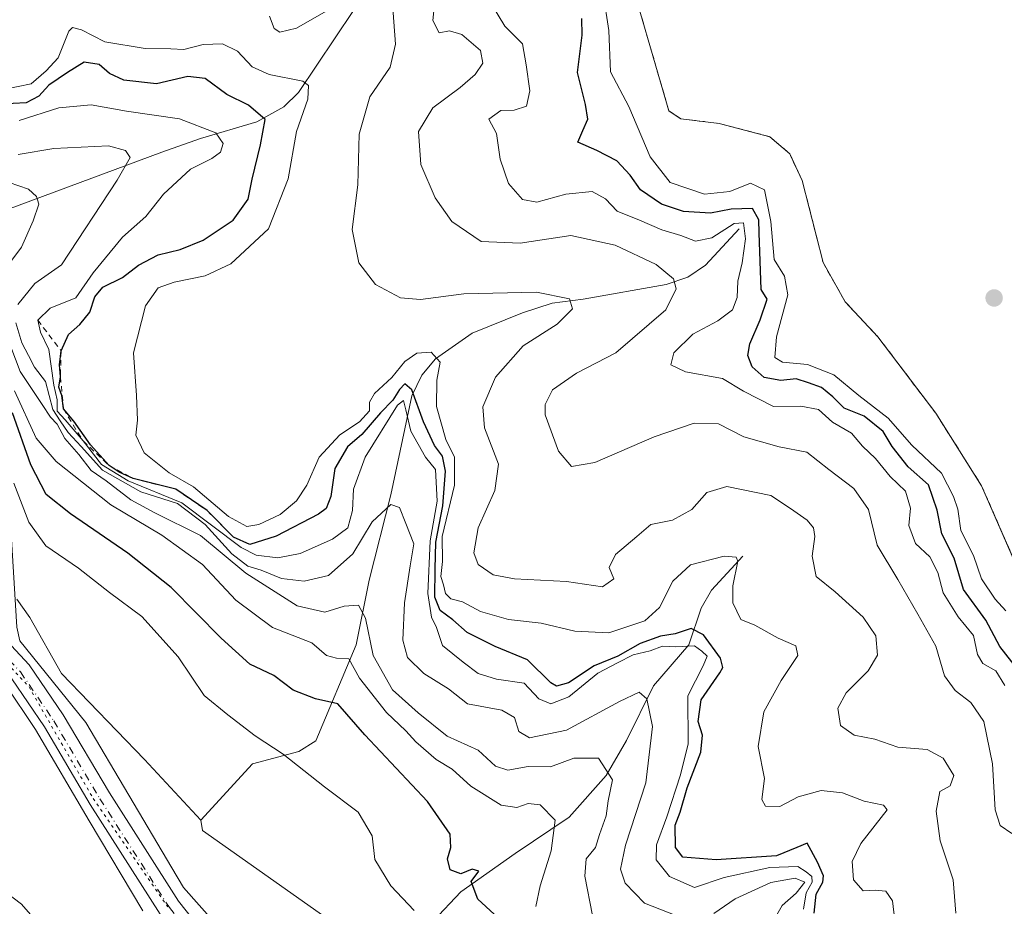
# Model space of a CAD drawing. Units: metres. Extents: x 615260 to 618757, y 4669233 to 4671603.
# Drawn here: x 616212 to 616388, y 4670093 to 4670251 of the extents above; entities that cross this region are included whole.
import ezdxf

# ---------------------------------------------------------------- set-up
doc = ezdxf.new("R2010")
doc.units = ezdxf.units.M
doc.header["$MEASUREMENT"] = 0
for name, pattern in [('DGN Style 2', [1.6480167562047852, 0.988810053722871, -0.6592067024819142]), ('DGN Style 4', [2.6384748266838614, 1.318413404963828, -0.6592067024819142, 0.001648016756204785, -0.6592067024819142]), ('DGN Style 5', [1.1536117293433497, 0.4944050268614355, -0.6592067024819142])]:
    doc.linetypes.add(name, pattern=pattern)
for name, color, linetype, lineweight in [('Alambrada', 7, 'DGN Style 2', 0), ('Comarca CxS', 21, 'Continuous', 0), ('Comunidad Autónoma CxS', 142, 'Continuous', 0), ('Corriente natural lineal', 142, 'Continuous', 13), ('Cultivos leñosos CxS', 92, 'Continuous', 0), ('Curva de nivel maestra', 30, 'Continuous', 30), ('Curva de nivel normal', 30, 'Continuous', 0), ('Elemento construido', 1, 'Continuous', 0), ('Escarpado lineal', 30, 'DGN Style 2', 0), ('Instalación de energía eléctrica Cxs', 135, 'Continuous', 0), ('Municipio CxS', 4, 'Continuous', 0), ('Núcleo urbano CxS', 7, 'Continuous', 0), ('Pista pavimentada Cxs', 135, 'Continuous', 0), ('Pista pavimentada eje', 135, 'DGN Style 4', 0), ('Provincia CxS', 1, 'Continuous', 0), ('Punto de cota en terreno', 7, 'Continuous', 0), ('Suelo desnudo CxS', 253, 'Continuous', 0), ('Vía pecuaria eje', 92, 'DGN Style 5', 0)]:
    doc.layers.add(name, color=color, linetype=linetype, lineweight=lineweight)

# ---------------------------------------------------------------- blocks, each defined once
blk = doc.blocks.new('*U8')
at = {"layer": 'Suelo desnudo CxS', "color": 253, "linetype": 'Continuous', "lineweight": 0}
for points in [[(616320.0313999997, 4670262.1801, 334.6342000000004), (616328.1012000004, 4670234.530999999, 333.649900000004), (616330.1266999999, 4670233.138499999, 333.8119000000006), (616330.2178999997, 4670233.0758, 333.8239999999932), (616337.0970999999, 4670232.282099999, 333.8944000000047), (616346.0928999997, 4670229.900800001, 333.598800000007), (616349.6648000004, 4670226.858100001, 333.4369000000006), (616349.8148999996, 4670226.540100001, 333.415399999998), (616350.2320999998, 4670225.6568, 333.3622999999934), (616351.9138000002, 4670222.095600001, 333.2311999999947), (616355.6179999998, 4670207.4112, 332.8157000000065), (616359.5867, 4670200.399700001, 332.561600000001), (616365.4075999996, 4670194.182, 332.1720999999961), (616375.7263000002, 4670180.5559, 331.4906999999948), (616383.9283999996, 4670167.5913, 330.8727000000072), (616392.1733999997, 4670148.683700001, 330.6123999999982)], [(616261.5054000001, 4670073.2291, 266.9189999999944), (616241.4759000001, 4670095.8509, 267.2572999999975), (616239.3728999998, 4670099.403100001, 267.3300000000018), (616224.0352999996, 4670125.308900001, 267.6965999999957), (616212.2059000004, 4670139.9069, 267.9000999999989)]]:
    blk.add_polyline3d(points, dxfattribs=at)
blk = doc.blocks.new('5PATER')
at = {"layer": 'Cultivos leñosos CxS', "linetype": 'Continuous', "lineweight": 0}
h = blk.add_hatch(color=51, dxfattribs=at)
edge = h.paths.add_edge_path()
edge.add_ellipse((0, 0), major_axis=(-0.1095731443231308, -0.1110710700762829), ratio=0.9994222409660322, start_angle=0, end_angle=360)

msp = doc.modelspace()

# ---------------------------------------------------------------- linework, layer by layer
at = {"layer": 'Alambrada', "color": 7, "linetype": 'DGN Style 2', "lineweight": 0}
msp.add_polyline3d([(616320.0314999997, 4670262.1801, 334.8393999999971), (616328.1013000002, 4670234.531099999, 334.527700000006), (616330.2178999997, 4670233.0759, 334.3264000000054), (616337.0970999999, 4670232.282099999, 333.8717999999935), (616346.0928999997, 4670229.900900001, 333.6282000000065), (616349.6649000002, 4670226.858100001, 333.4055999999982), (616351.9139, 4670222.095699999, 333.195000000007), (616355.6180999996, 4670207.4113, 333.1233000000066), (616359.5867, 4670200.399700001, 333.1664000000019), (616365.4077000003, 4670194.1821, 332.1514000000025), (616375.7263000002, 4670180.5559, 331.4214999999967), (616383.9285000004, 4670167.5913, 330.9955999999947), (616398.3879000006, 4670134.432499999, 329.4854999999953)], dxfattribs=at)
at = {"layer": 'Comarca CxS', "color": 21, "linetype": 'Continuous', "lineweight": 0}
msp.add_3dface([(618739.3300008789, 4669289.849983311), (615297.4900008531, 4669232.719983312), (615259.6400008549, 4671545.829983286), (618700.3600008807, 4671602.979983291)], dxfattribs=at)
at = {"layer": 'Comunidad Autónoma CxS', "color": 142, "linetype": 'Continuous', "lineweight": 0}
msp.add_3dface([(618739.3300008789, 4669289.849983311), (615297.4900008531, 4669232.719983312), (615259.6400008549, 4671545.829983286), (618700.3600008807, 4671602.979983291)], dxfattribs=at)
at = {"layer": 'Corriente natural lineal', "color": 142, "linetype": 'Continuous', "lineweight": 13, "extrusion": (-0.01955007330459596, -0.03459785120487038, 0.9992100796758362), "elevation": -173355.7248856713, "flags": 128}
msp.add_lwpolyline([(-1760979.944061882, 4365611.336368744), (-1760978.746636271, 4365609.886924136), (-1760938.662598846, 4365605.863205511)], dxfattribs=at)
at = {"layer": 'Corriente natural lineal', "color": 142, "linetype": 'Continuous', "lineweight": 13}
for points in [[(616307.2801000001, 4670341.850099999, 336.1690999999992), (616292.2401000002, 4670323.0701, 326.6640000000043), (616287.0000999998, 4670313.110099999, 324.1803000000073), (616284.7301000003, 4670303.640100001, 321.7428999999975), (616284.4200999998, 4670284.370100001, 315.6352000000043), (616283.2001, 4670277.300100001, 313.6456999999937), (616277.7001, 4670262.6801, 311.3062000000064), (616271.8101000005, 4670252.440099999, 309.6456000000035), (616261.9801000003, 4670237.800100001, 305.1022999999986), (616259.3501000004, 4670235.210100001, 303.7036999999983), (616254.5601000005, 4670232.5801, 300.3678000000073), (616244.5100999996, 4670229.5601, 295.2624000000069), (616237.5900999998, 4670227.130100001, 292.382500000007), (616203.7500999998, 4670214.5701, 282.1983000000037)], [(616340.6201, 4670213.4301, 323.665399999998), (616334.6601, 4670206.960100001, 318.7835999999952), (616331.4600999998, 4670204.800100001, 317.312699999995), (616327.6001000004, 4670203.530099999, 315.4888000000064), (616312.8201000001, 4670200.880100001, 311.7523999999976), (616307.2801000001, 4670200.200099999, 310.9104999999981), (616301.9901000002, 4670198.4801, 309.575800000006), (616293.0100999996, 4670194.8101, 307.7798000000039), (616286.4501, 4670190.2601, 306.4095999999991), (616284.0000999998, 4670187.3101, 305.5915999999997), (616282.2200999996, 4670183.630100001, 302.7290000000066), (616278.4600999998, 4670165.970100001, 292.228099999993), (616274.5900999998, 4670150.7401, 289.524900000004), (616272.2801000001, 4670139.190099999, 283.8782000000065), (616265.1001000004, 4670122.050100001, 272.6732999999949), (616262.0500999996, 4670120.140100001, 271.6178000000073), (616253.7401000002, 4670117.920100001, 269.5160999999935), (616244.5301000001, 4670107.870100001, 267.8095999999932)], [(616341.3101000005, 4670155.0001, 306.3588000000018), (616335.7001, 4670148.950099999, 304.4560999999958), (616333.8501000004, 4670145.7401, 303.5500999999931), (616331.6501000002, 4670139.170100001, 299.9268000000012), (616325.3800999997, 4670131.880100001, 292.6603999999934), (616320.5301000001, 4670122.100099999, 288.3371999999945), (616316.9001000002, 4670115.870100001, 285.4257000000071), (616310.2701000003, 4670108.450099999, 281.6943000000028), (616300.6700999998, 4670101.950099999, 277.9042000000045), (616290.9801000003, 4670095.120100001, 274.7350000000006), (616286.0100999996, 4670089.8301, 271.394100000005), (616277.7801000001, 4670082.800100001, 267.5920999999944)], [(616211.7001, 4670147.3201, 269.0337), (616213.9901000002, 4670144.050100001, 268.4413000000059), (616219.6562000001, 4670134.053300001, 267.8456000000006), (616234.4729000004, 4670118.707400001, 267.9046999999992), (616244.5301000001, 4670107.870100001, 267.8095999999932)]]:
    msp.add_polyline3d(points, dxfattribs=at)
at = {"layer": 'Curva de nivel maestra', "color": 30, "linetype": 'Continuous', "lineweight": 30, "flags": 128}
for points, elevation in [([(616390.3700000001, 4670134.7601), (616387.1699999999, 4670138.9001), (616384.6900000004, 4670143.600099999), (616380.7100000001, 4670149.0801), (616379.04, 4670154.670100001), (616376.7999999998, 4670159.0001), (616376.0199999996, 4670163.200099999), (616374.4500000002, 4670167.770099999), (616370.8399999999, 4670170.9901), (616367.9299999997, 4670174.620100001), (616366.3799999999, 4670177.280099999), (616362.9600000001, 4670179.9901), (616359.3799999999, 4670181.460100001), (616357.3899999997, 4670183.460100001), (616355.3200000003, 4670185.1501), (616353.04, 4670185.9301), (616350.8499999996, 4670186.690099999), (616348.0700000003, 4670186.380100001), (616345.1200000001, 4670186.9101), (616342.9900000002, 4670188.800100001), (616342.1799999997, 4670190.860099999), (616342.5599999996, 4670192.9101), (616344.4199999999, 4670197.2301), (616345.6299999999, 4670200.9001), (616344.5999999996, 4670202.640100001), (616344.2199999997, 4670212.7401), (616344.1399999997, 4670215.0601), (616343.0099999999, 4670217.0601), (616339.2300000006, 4670216.9801), (616335.5099999999, 4670216.220100001), (616330.7300000006, 4670216.530099999), (616326.7800000003, 4670217.850099999), (616323.0300000003, 4670220.4101), (616321.2100000001, 4670223.040100001), (616318.7999999998, 4670225.600099999), (616315.2599999999, 4670227.420100001), (616311.8600000005, 4670228.9101), (616312.7199999997, 4670230.9801), (616313.6299999999, 4670233.0101), (616313.2000000002, 4670235.670100001), (616311.7599999999, 4670241.360099999), (616312.6200000001, 4670248.0101), (616312.54, 4670251.0001)], 325), ([(616354.0499999998, 4670091.2601), (616354.3799999999, 4670094.6801), (616355.5599999996, 4670096.8301), (616355.7000000002, 4670097.960100001), (616354.6299999999, 4670100.4101), (616352.8099999996, 4670103.7601), (616350.9600000001, 4670103.020099999), (616347.3099999996, 4670101.540100001), (616336.5300000003, 4670100.800100001), (616330.5899999999, 4670101.280099999), (616329.29, 4670103.0101), (616329.2300000006, 4670107.0001), (616330.0899999999, 4670109.340100001), (616331.3700000001, 4670113.6801), (616333.7800000003, 4670120.0101), (616334.0899999999, 4670123.040100001), (616333.3300000001, 4670125.4801), (616333.8799999999, 4670129.380100001), (616337.1799999997, 4670134.1801), (616337.7300000006, 4670135.130100001), (616337.29, 4670136.8301), (616334.2800000003, 4670141.0001), (616332.0999999996, 4670142.120100001), (616329.2100000001, 4670141.130100001), (616326.6299999999, 4670140.7401), (616322.9600000001, 4670139.440099999), (616318.9600000001, 4670137.1601), (616314.75, 4670135.440099999), (616310.1799999997, 4670132.4001), (616308.0300000003, 4670131.8101), (616307.0099999999, 4670132.390100001), (616302.8600000005, 4670136.5101), (616297.0800000001, 4670138.860099999), (616292.0700000003, 4670141.380100001), (616289.5599999996, 4670143.6501), (616287.2699999996, 4670145.3101), (616286.29, 4670147.720100001), (616286.4000000004, 4670152.670100001), (616286.5, 4670157.5101), (616287.7400000002, 4670164.030099999), (616288.2100000001, 4670170.170100001), (616287.6600000003, 4670172.890100001), (616286.2300000006, 4670174.800100001), (616284.3099999996, 4670179.020099999), (616282.2000000002, 4670184.720100001), (616280.9600000001, 4670185.790100001), (616279.9900000002, 4670184.780099999), (616278.7999999998, 4670182.870100001), (616276.6299999999, 4670180.610099999), (616273.2800000003, 4670176.7401), (616270.7400000002, 4670174.5101), (616268.4900000002, 4670170.670100001), (616267.75, 4670165.670100001), (616266.9000000004, 4670163.540100001), (616265.5599999996, 4670162.4901), (616258, 4670158.600099999), (616253.2999999998, 4670157.110099999), (616250.3899999997, 4670158.420100001), (616245.6600000003, 4670163.1801), (616240.0599999996, 4670166.970100001), (616232.4900000002, 4670168.870100001), (616229.9699999997, 4670169.9901), (616228.1799999997, 4670171.210100001), (616224.8499999996, 4670174.880100001), (616221.8700000001, 4670179.130100001), (616220.0199999996, 4670181.300100001), (616219.7599999999, 4670183.700099999), (616219.2199999997, 4670185.1801), (616219.4900000002, 4670187.030099999), (616219.29, 4670189.200099999), (616219.5999999996, 4670191.6601), (616220.9100000003, 4670194.610099999), (616222.9400000004, 4670196.4001), (616224.7300000006, 4670198.600099999), (616225.5999999996, 4670201.300100001), (616227.0499999998, 4670203.040100001), (616230.5800000001, 4670204.770099999), (616233.4000000004, 4670206.940099999), (616236.9199999999, 4670208.780099999), (616240.8600000005, 4670209.770099999), (616244.9600000001, 4670211.440099999), (616250.29, 4670214.970100001), (616253.0199999996, 4670218.7301), (616253.7100000001, 4670222.290100001), (616255.2199999997, 4670228.440099999), (616256.0099999999, 4670232.940099999), (616253.0300000003, 4670235.5101), (616249.1900000004, 4670237.440099999), (616245.3300000001, 4670240.300100001), (616242.25, 4670240.630100001), (616236.6200000001, 4670239.3201), (616230.8200000003, 4670239.9801), (616228.2199999997, 4670241.170100001), (616226.3700000001, 4670242.790100001), (616223.7300000006, 4670243.200099999), (616220.7599999999, 4670241.340100001), (616217.4199999999, 4670239.120100001), (616215.5999999996, 4670237.1601), (616213.3799999999, 4670235.960100001), (616208.7199999997, 4670235.700099999)], 300), ([(616299.8099999996, 4670088.4301), (616293.9900000002, 4670093.770099999), (616292.79, 4670096.920100001), (616294.1699999999, 4670098.790100001), (616292.9600000001, 4670099.110099999), (616290.9299999997, 4670098.280099999), (616289.0599999996, 4670099.030099999), (616288.5599999996, 4670100.9801), (616289.2000000002, 4670103.0101), (616289.0800000001, 4670105.4001), (616285.0199999996, 4670111.220100001), (616273.8200000003, 4670123.140100001), (616269.0199999996, 4670128.6801), (616265.0199999996, 4670129.5601), (616261.04, 4670131.120100001), (616257.5700000003, 4670133.720100001), (616253.2999999998, 4670135.7601), (616248.1500000004, 4670140.380100001), (616239.2400000002, 4670149.4101), (616231.5199999996, 4670155.550100001), (616221.25, 4670162.550100001), (616216.9299999997, 4670166.0101), (616214.1900000004, 4670171.3201), (616210.9400000004, 4670180.630100001)], 275)]:
    msp.add_lwpolyline(points, dxfattribs=dict(at, elevation=elevation))
at = {"layer": 'Curva de nivel normal', "color": 30, "linetype": 'Continuous', "lineweight": 0, "flags": 128}
for points, elevation in [([(616389.3499999996, 4670105.5101), (616387.2100000001, 4670106.940099999), (616386.3200000003, 4670109.710100001), (616385.8600000005, 4670117.920100001), (616384.2999999998, 4670125.4801), (616382.0199999996, 4670128.9101), (616379.1799999997, 4670131.0101), (616377.3300000001, 4670133.6801), (616375.7300000006, 4670138.9301), (616372.5499999998, 4670144.690099999), (616368.9800000006, 4670150.870100001), (616365.3099999996, 4670156.9801), (616363.75, 4670163.350099999), (616361.1399999997, 4670167.0801), (616356.6699999999, 4670170.470100001), (616352.7400000002, 4670173.5801), (616347.79, 4670174.5601), (616341.5, 4670176.340100001), (616336.9600000001, 4670178.610099999), (616332.5899999999, 4670178.7601), (616325.4900000002, 4670176.300100001), (616314.8799999999, 4670171.7301), (616310.7000000002, 4670171.020099999), (616308.4000000004, 4670173.7401), (616306.0199999996, 4670180.2601), (616306.0099999999, 4670182.0801), (616307.3200000003, 4670184.710100001), (616311.6299999999, 4670187.6801), (616318.6299999999, 4670191.290100001), (616327.5599999996, 4670199.0001), (616329.4199999999, 4670202.7301), (616328.9199999999, 4670204.540100001), (616325.8499999996, 4670207.0601), (616318.5, 4670210.540100001), (616310.6200000001, 4670212.2401), (616301.54, 4670210.9001), (616294.5599999996, 4670211.1801), (616289.3700000001, 4670214.7401), (616286.3600000005, 4670219.0001), (616283.8399999999, 4670224.960100001), (616283.4299999997, 4670230.8101), (616285.9699999997, 4670235.040100001), (616290.8600000005, 4670238.670100001), (616293.5199999996, 4670241.0001), (616294.8700000001, 4670243.0001), (616294.4400000004, 4670245.290100001), (616291.1500000004, 4670248.1601), (616288.9100000003, 4670248.8201), (616287.0800000001, 4670248.460100001), (616285.9600000001, 4670250.6601), (616286.7000000002, 4670257.790100001)], 315), ([(616388.2199999997, 4670145.280099999), (616386.3499999996, 4670147.3201), (616383.9199999999, 4670150.960100001), (616382.4900000002, 4670155.120100001), (616380.2400000002, 4670159.620100001), (616379.7100000001, 4670163.420100001), (616378.9299999997, 4670165.640100001), (616376.79, 4670169.8301), (616371.4699999997, 4670174.840100001), (616367.2599999999, 4670179.640100001), (616362.0099999999, 4670183.720100001), (616357.5700000003, 4670187.370100001), (616352.8499999996, 4670189.2401), (616348.3600000005, 4670189.670100001), (616347.0199999996, 4670190.5001), (616347.3099999996, 4670194.1801), (616349.3099999996, 4670201.670100001), (616348.7400000002, 4670205.0001), (616346.9100000003, 4670208.0001), (616346.2999999998, 4670214.7301), (616345.1500000004, 4670220.440099999), (616342.6900000004, 4670221.5801), (616338.9699999997, 4670220.100099999), (616334.4400000004, 4670219.620100001), (616328.3399999999, 4670221.710100001), (616324.7400000002, 4670226.3301), (616320.9400000004, 4670235.2601), (616317.6500000004, 4670241.460100001), (616317.3600000005, 4670248.880100001), (616316.3799999999, 4670255.450099999)], 330), ([(616256.8200000003, 4670251.4001), (616257.6200000001, 4670249.210100001), (616258.6500000004, 4670248.5701), (616261.5999999996, 4670249.290100001), (616268.5999999996, 4670253.280099999)], 310), ([(616278.7000000002, 4670254.4301), (616279.2699999996, 4670246.440099999), (616278.3700000001, 4670242.3301), (616274.7199999997, 4670237.0001), (616272.79, 4670230.3301), (616272.5999999996, 4670221.3301), (616271.5700000003, 4670213.3201), (616272.7400000002, 4670207.380100001), (616275.7199999997, 4670203.4901), (616280.1799999997, 4670201.1601), (616283.7400000002, 4670200.840100001), (616291.5099999999, 4670201.8201), (616304.4800000006, 4670202.1601), (616310.3600000005, 4670200.9801), (616310.9199999999, 4670199.190099999), (616308.1500000004, 4670196.4301), (616302.0899999999, 4670192.590100001), (616297.1699999999, 4670187.0001), (616294.9100000003, 4670181.670100001), (616295.1900000004, 4670177.920100001), (616297.6600000003, 4670171.440099999), (616297.04, 4670166.7501), (616294.0599999996, 4670160.100099999), (616293.25, 4670155.630100001), (616294.0800000001, 4670153.520099999), (616296.7199999997, 4670151.710100001), (616300.54, 4670150.9901), (616309.7999999998, 4670150.4801), (616316.2599999999, 4670149.550100001), (616318.29, 4670150.9801), (616317.4299999997, 4670152.9801), (616318.5700000003, 4670155.290100001), (616322.3499999996, 4670158.530099999), (616324.8899999997, 4670160.6601), (616328.7599999999, 4670161.470100001), (616332.2100000001, 4670163.340100001), (616334.8600000005, 4670166.380100001), (616338.4400000004, 4670167.470100001), (616346.2800000003, 4670165.8301), (616349.8200000003, 4670163.530099999), (616352.7599999999, 4670161.460100001), (616353.9400000004, 4670160.0801), (616354.1399999997, 4670158.5101), (616353.6500000004, 4670155.0001), (616354.4000000004, 4670151.380100001), (616357.7599999999, 4670148.640100001), (616362.79, 4670144.120100001), (616365.04, 4670140.780099999), (616365.3300000001, 4670137.340100001), (616363.7000000002, 4670134.540100001), (616359.7199999997, 4670130.640100001), (616358.2800000003, 4670127.860099999), (616358.7599999999, 4670124.770099999), (616361.2000000002, 4670123.0701), (616364.8799999999, 4670122.360099999), (616368.9600000001, 4670120.920100001), (616374.2100000001, 4670120.4801), (616377.0499999998, 4670118.970100001), (616378.9500000002, 4670115.850099999), (616378.29, 4670114.040100001), (616376.4900000002, 4670113.0101), (616375.8300000001, 4670109.4901), (616376.5199999996, 4670104.220100001), (616378.8300000001, 4670097.210100001), (616379.3300000001, 4670091.280099999)], 310), ([(616296.6399999997, 4670253.280099999), (616298.79, 4670249.620100001), (616301.9800000006, 4670246.470100001), (616302.6500000004, 4670242.720100001), (616303.29, 4670238.090100001), (616302.6600000003, 4670235.350099999), (616300.5, 4670234.640100001), (616298.0999999996, 4670234.5801), (616295.9400000004, 4670233.0001), (616297.3099999996, 4670230.460100001), (616298, 4670225.890100001), (616299.4800000006, 4670221.520099999), (616301.9699999997, 4670218.6801), (616304.5300000003, 4670218.2401), (616309.7000000002, 4670219.6501), (616314.4299999997, 4670220.130100001), (616316.8099999996, 4670218.800100001), (616318.8499999996, 4670216.600099999), (616322.8499999996, 4670215.0001), (616326.8700000001, 4670213.2601), (616330.2400000002, 4670212.280099999), (616332.8700000001, 4670211.2501), (616335.7400000002, 4670211.870100001), (616339.7599999999, 4670214.390100001), (616341.3899999997, 4670214.5001), (616341.75, 4670211.6501), (616341.1900000004, 4670207.360099999), (616340.3799999999, 4670204.130100001), (616340.2599999999, 4670201.200099999), (616339.4800000006, 4670199.0001), (616336.8600000005, 4670197.0001), (616332.3899999997, 4670194.670100001), (616328.9699999997, 4670191.3301), (616328.4199999999, 4670189.1501), (616331.0800000001, 4670187.9301), (616337.7000000002, 4670186.7401), (616341.4299999997, 4670184.460100001), (616346.75, 4670181.720100001), (616351.6399999997, 4670181.770099999), (616354.7999999998, 4670181.220100001), (616357.3200000003, 4670178.950099999), (616360.6699999999, 4670177.0001), (616362.6500000004, 4670174.6601), (616364.9600000001, 4670172.460100001), (616367.6100000005, 4670169.2601), (616370.3099999996, 4670166.600099999), (616371.2199999997, 4670163.590100001), (616370.9100000003, 4670160.4801), (616372.1299999999, 4670157.2601), (616374.6799999997, 4670154.880100001), (616376.0899999999, 4670152.120100001), (616377.0899999999, 4670148.4801), (616379.7699999996, 4670144.1601), (616382.4699999997, 4670140.840100001), (616383.1799999997, 4670137.4901), (616384.1699999999, 4670135.880100001), (616386.4699999997, 4670134.530099999), (616388.0800000001, 4670131.940099999)], 320), ([(616368.7599999999, 4670087.4901), (616368.0199999996, 4670093.460100001), (616366.8300000001, 4670095.200099999), (616364.9199999999, 4670095.380100001), (616362.7800000003, 4670095.290100001), (616361.0499999998, 4670097.2601), (616360.8099999996, 4670100.4801), (616362.3600000005, 4670103.7401), (616367.04, 4670109.710100001), (616366.4000000004, 4670110.550100001), (616362.9699999997, 4670111.280099999), (616359.0800000001, 4670112.7601), (616355.2800000003, 4670113.190099999), (616351.1799999997, 4670112.040100001), (616347.8799999999, 4670110.350099999), (616345.3600000005, 4670110.380100001), (616344.7000000002, 4670111.5701), (616345.1699999999, 4670115.340100001), (616344.0499999998, 4670121.0101), (616345.0300000003, 4670127.2501), (616348.1399999997, 4670132.8201), (616351.1100000005, 4670137.2601), (616350.7800000003, 4670138.9801), (616347.6200000001, 4670140.350099999), (616343.4299999997, 4670142.710100001), (616340.9600000001, 4670143.6801), (616339.5199999996, 4670146.6601), (616339.5, 4670149.690099999), (616340.3799999999, 4670154.100099999), (616340.1100000005, 4670154.860099999), (616337.9699999997, 4670155.0001), (616331.9600000001, 4670153.4801), (616328.8200000003, 4670150.5801), (616326.4199999999, 4670145.840100001), (616323.8200000003, 4670143.460100001), (616317.3600000005, 4670141.340100001), (616311.2800000003, 4670141.610099999), (616305.3200000003, 4670143.030099999), (616299.4800000006, 4670143.6801), (616294.4500000002, 4670145.110099999), (616291.2699999996, 4670146.850099999), (616289.1900000004, 4670147.4001), (616288.25, 4670148.340100001), (616287.8899999997, 4670149.920100001), (616287.3899999997, 4670151.360099999), (616287.6600000003, 4670154.040100001), (616287.6500000004, 4670158.5101), (616289.8200000003, 4670167.670100001), (616289.8399999999, 4670172.670100001), (616288.2800000003, 4670175.870100001), (616286.5999999996, 4670181.7301), (616286.7000000002, 4670186.4101), (616287.29, 4670189.6601), (616285.6399999997, 4670191.420100001), (616283.0899999999, 4670191.270099999), (616280.9600000001, 4670189.780099999), (616278.6299999999, 4670186.890100001), (616275.5499999998, 4670184.0601), (616274.6500000004, 4670182.4801), (616274.6399999997, 4670180.970100001), (616272.8700000001, 4670179.0101), (616269.3399999999, 4670176.670100001), (616265.6799999997, 4670172.670100001), (616263.4400000004, 4670167.670100001), (616261.6500000004, 4670164.890100001), (616258.6799999997, 4670162.450099999), (616254.8799999999, 4670160.6501), (616252.7599999999, 4670160.3201), (616249.4800000006, 4670162.110099999), (616243.2599999999, 4670167.4001), (616238.9000000004, 4670169.920100001), (616234.4299999997, 4670173.460100001), (616232.9600000001, 4670176.590100001), (616233.2400000002, 4670179.290100001), (616233.0499999998, 4670183.670100001), (616232.5199999996, 4670191.3301), (616234.6500000004, 4670199.6801), (616236.9400000004, 4670202.890100001), (616239.8099999996, 4670203.950099999), (616245.3399999999, 4670205.040100001), (616249.9199999999, 4670207.210100001), (616256.6399999997, 4670213.470100001), (616260.1200000001, 4670222.380100001), (616261.6299999999, 4670230.800100001), (616263.6699999999, 4670236.600099999), (616263.7400000002, 4670239.030099999), (616262.7699999996, 4670239.8301), (616256.7599999999, 4670241.030099999), (616253.7000000002, 4670242.390100001), (616251.0700000003, 4670245.140100001), (616248.4000000004, 4670246.460100001), (616244.9400000004, 4670246.360099999), (616241.5300000003, 4670245.4901), (616239.2100000001, 4670245.5801), (616234.5999999996, 4670245.630100001), (616227.4000000004, 4670246.8201), (616223.2300000006, 4670248.960100001), (616221.6600000003, 4670249.370100001), (616221, 4670248.710100001), (616219.0999999996, 4670244.0001), (616216.9100000003, 4670241.6501), (616214.2699999996, 4670239.3201), (616209.5999999996, 4670238.360099999)], 305), ([(616212.0999999996, 4670232.800100001), (616219.2000000002, 4670235.040100001), (616224.9699999997, 4670235.5801), (616231.29, 4670234.460100001), (616240.7300000006, 4670233.090100001), (616247.2199999997, 4670230.590100001), (616248.5300000003, 4670228.700099999), (616248.0599999996, 4670227.120100001), (616246.5, 4670225.9901), (616242.7000000002, 4670224.110099999), (616237.8799999999, 4670219.610099999), (616234.7000000002, 4670215.630100001), (616230.5599999996, 4670211.960100001), (616225.3399999999, 4670205.5701), (616222.2300000006, 4670201.120100001), (616217.6399999997, 4670199.280099999), (616215.4299999997, 4670197.140100001), (616215.9100000003, 4670195.020099999), (616217.3899999997, 4670191.880100001), (616218.2999999998, 4670185.5601), (616218.9000000004, 4670182.920100001), (616218.8700000001, 4670180.9001), (616220.3099999996, 4670179.340100001), (616223.5199999996, 4670175.590100001), (616226.8200000003, 4670171.350099999), (616231.5700000003, 4670168.4801), (616241.1600000003, 4670164.5101), (616251.7400000002, 4670156.540100001), (616254.4500000002, 4670155.220100001), (616258.3200000003, 4670154.720100001), (616262.2699999996, 4670155.5001), (616268.04, 4670158.040100001), (616270.7599999999, 4670160.100099999), (616271.5899999999, 4670163.140100001), (616271.7800000003, 4670167.0001), (616273.8700000001, 4670172.670100001), (616279.6600000003, 4670182.0001), (616280.7000000002, 4670182.780099999), (616281.1500000004, 4670181.130100001), (616282.0199999996, 4670177.350099999), (616284.6600000003, 4670172.700099999), (616286.4199999999, 4670170.4801), (616286.7400000002, 4670164.8201), (616285.4800000006, 4670157.780099999), (616285.04, 4670148.370100001), (616285.7300000006, 4670144.120100001), (616286.5899999999, 4670142.3101), (616287.6799999997, 4670139.0701), (616291.3899999997, 4670136.100099999), (616294.04, 4670134.0801), (616297.3200000003, 4670133.050100001), (616302.2400000002, 4670132.350099999), (616304.8899999997, 4670129.530099999), (616307.0499999998, 4670128.630100001), (616310.2199999997, 4670129.920100001), (616315.4100000003, 4670134.140100001), (616318.9100000003, 4670135.9901), (616321.7300000006, 4670137.4101), (616324.7400000002, 4670138.140100001), (616326.9600000001, 4670138.9301), (616329.3499999996, 4670138.8101), (616332.6699999999, 4670138.9801), (616334.0099999999, 4670138.0601), (616334.9299999997, 4670137.1601), (616334.2400000002, 4670135.4101), (616331.4600000001, 4670130.0601), (616331.5700000003, 4670121.4901), (616330.1699999999, 4670116.0001), (616327.75, 4670108.4801), (616325.8899999997, 4670103.460100001), (616325.8399999999, 4670100.8101), (616328.2100000001, 4670097.850099999), (616332.6900000004, 4670095.870100001), (616337.9400000004, 4670097.6501), (616346.0999999996, 4670099.450099999), (616351.0999999996, 4670099.610099999), (616352.6100000005, 4670098.6601), (616353.6399999997, 4670097.850099999), (616353.6799999997, 4670096.8201), (616352.5899999999, 4670094.920100001), (616352.1500000004, 4670091.970100001)], 294.9999999999999), ([(616211.8600000005, 4670199.920100001), (616214.9400000004, 4670203.670100001), (616219.6900000004, 4670207.0001), (616229.6100000005, 4670222.120100001), (616231.9400000004, 4670226.170100001), (616231.0899999999, 4670227.450099999), (616228.0899999999, 4670228.2601), (616218.2999999998, 4670227.8101), (616211.9100000003, 4670226.700099999)], 290), ([(616208.5700000003, 4670222.3301), (616213.7800000003, 4670220.530099999), (616215.2199999997, 4670219.2501), (616215.6100000005, 4670217.870100001), (616214.5999999996, 4670214.880100001), (616212.54, 4670210.1601), (616209.5499999998, 4670206.210100001)], 285), ([(616209.5899999999, 4670195.0601), (616212.2999999998, 4670187.9901), (616216.2199999997, 4670182.120100001), (616217.7199999997, 4670179.800100001), (616218.9000000004, 4670178.590100001), (616220.2599999999, 4670176.0101), (616222.79, 4670173.190099999), (616224.9900000002, 4670170.300100001), (616227.6600000003, 4670168.4901), (616232.0700000003, 4670165.100099999), (616236.3399999999, 4670162.7601), (616244.4800000006, 4670158.7301), (616252.5899999999, 4670152.0001), (616261.75, 4670146.130100001), (616266.6600000003, 4670145.040100001), (616270.1299999999, 4670146.100099999), (616272.6900000004, 4670146.2401), (616273.9600000001, 4670143.9301), (616275.2800000003, 4670137.290100001), (616278.7699999996, 4670131.1801), (616283.3499999996, 4670127.0601), (616288.5199999996, 4670122.9001), (616294.04, 4670120.360099999), (616297.1500000004, 4670117.540100001), (616299.3499999996, 4670116.8201), (616302.9600000001, 4670117.440099999), (616306.9600000001, 4670117.380100001), (616311.1200000001, 4670118.9301), (616315.5599999996, 4670118.970100001), (616318.0099999999, 4670115.0701), (616317.2599999999, 4670111.3201), (616316.9000000004, 4670108.6801), (616315.7300000006, 4670105.340100001), (616314.9800000006, 4670103.0101), (616313.3399999999, 4670101.0001), (616313.1100000005, 4670097.890100001), (616314.4699999997, 4670090.870100001)], 285), ([(616330.5599999996, 4670090.4101), (616323.7199999997, 4670093.050100001), (616320.2999999998, 4670096.6601), (616319.4400000004, 4670099.110099999), (616320.3700000001, 4670103.4001), (616323.9900000002, 4670114.540100001), (616325.1600000003, 4670124.5801), (616324.1600000003, 4670129.550100001), (616322.7999999998, 4670130.710100001), (616319.29, 4670129.0601), (616309.8399999999, 4670123.9801), (616303.2199999997, 4670122.5801), (616301.3300000001, 4670123.720100001), (616300.5199999996, 4670126.2401), (616298.2999999998, 4670127.540100001), (616292.1399999997, 4670128.630100001), (616288.7800000003, 4670131.360099999), (616284.3399999999, 4670134.0601), (616281.4400000004, 4670136.9001), (616280.6299999999, 4670140.0001), (616280.9100000003, 4670146.700099999), (616281.9400000004, 4670153.3101), (616282.54, 4670157.2401), (616281.1200000001, 4670160.8201), (616280, 4670163.690099999), (616278.4699999997, 4670164.2501), (616275.1200000001, 4670161.140100001), (616271.6600000003, 4670155.460100001), (616267.3399999999, 4670151.5601), (616263.0199999996, 4670150.540100001), (616258.9699999997, 4670151.050100001), (616255.2999999998, 4670152.5001), (616252.9100000003, 4670153.2401), (616250.0800000001, 4670155.450099999), (616245.3200000003, 4670160.6801), (616240.3799999999, 4670164.4101), (616233.8099999996, 4670166.5001), (616227, 4670170.360099999), (616223.2000000002, 4670174.610099999), (616220.8899999997, 4670177.100099999), (616219.4299999997, 4670179.170100001), (616218.1399999997, 4670181.170100001), (616216.8300000001, 4670186.190099999), (616214.8499999996, 4670188.7301), (616213.79, 4670190.860099999), (616212.5899999999, 4670193.0701), (616211.54, 4670196.670100001)], 290), ([(616304.3600000005, 4670092.5001), (616305.1200000001, 4670096.1601), (616307.0899999999, 4670102.420100001), (616307.8200000003, 4670107.870100001), (616305.1299999999, 4670110.600099999), (616302.9900000002, 4670110.840100001), (616300.9699999997, 4670110.140100001), (616298.1399999997, 4670110.5801), (616292.7699999996, 4670113.960100001), (616289.4199999999, 4670116.9901), (616286.5800000001, 4670118.710100001), (616282.9400000004, 4670121.850099999), (616281.1299999999, 4670123.850099999), (616277.6900000004, 4670127.0801), (616272.8799999999, 4670133.2601), (616270.9600000001, 4670136.670100001), (616268.7800000003, 4670136.8101), (616267, 4670137.3101), (616264.3700000001, 4670139.540100001), (616257.3600000005, 4670142.3101), (616250.7999999998, 4670147.1501), (616244.8399999999, 4670153.540100001), (616237.5899999999, 4670158.780099999), (616228.4600000001, 4670164.1601), (616218.7400000002, 4670171.940099999), (616215.1600000003, 4670176.0601), (616211.2800000003, 4670184.5601)], 280), ([(616282.6299999999, 4670091.780099999), (616278.4500000002, 4670096.190099999), (616275.6299999999, 4670100.880100001), (616275.1299999999, 4670105.0701), (616272.6600000003, 4670109.300100001), (616266.6200000001, 4670113.840100001), (616259.2699999996, 4670119.690099999), (616254.2400000002, 4670122.940099999), (616249.3399999999, 4670126.710100001), (616245.1399999997, 4670130.1601), (616240.5, 4670137.040100001), (616234.0099999999, 4670144.220100001), (616228.2400000002, 4670148.5001), (616222.6900000004, 4670152.870100001), (616216.8700000001, 4670156.840100001), (616213.8600000005, 4670161.090100001), (616211.1500000004, 4670168.050100001)], 270), ([(616346.4400000004, 4670089.340100001), (616348.3099999996, 4670092.630100001), (616350.8399999999, 4670094.8301), (616352.3499999996, 4670096.800100001), (616350.6399999997, 4670097.540100001), (616346.29, 4670096.770099999), (616339.9100000003, 4670093.850099999), (616336.1100000005, 4670091.2301)], 290), ([(616214.54, 4670090.5701), (616212.5199999996, 4670092.9001), (616209.2999999998, 4670095.340100001)], 265)]:
    msp.add_lwpolyline(points, dxfattribs=dict(at, elevation=elevation))
at = {"layer": 'Elemento construido', "color": 1, "linetype": 'Continuous', "lineweight": 0}
msp.add_polyline3d([(615927.8300999999, 4670373.040100001, 271.4130000000005), (615944.1601, 4670361.890100001, 274.0351999999984), (615978.6401000004, 4670337.520099999, 274.8077000000048), (616007.9301000005, 4670319.100099999, 273.0650000000023), (616024.0000999998, 4670308.9901, 269.8053000000073), (616035.9301000005, 4670301.470100001, 269.7698999999994), (616045.2600999996, 4670294.720100001, 269.9869000000036), (616055.3701, 4670286.170100001, 269.4713999999949), (616066.0000999998, 4670275.800100001, 269.3804999999993), (616087.5100999996, 4670254.270099999, 269.2918999999966), (616114.9901000002, 4670226.790100001, 268.9407999999967), (616139.6101000002, 4670199.8201, 269.4459000000061), (616156.4600999998, 4670181.4101, 268.3821000000025), (616165.7901, 4670171.8101, 269.8591000000015), (616177.1901000004, 4670161.1801, 269.388300000006), (616196.3800999997, 4670145.110099999, 268.0823999999994), (616203.1101000002, 4670138.880100001, 268.3485999999975), (616209.5900999998, 4670132.140100001, 269.0565000000061), (616215.0401, 4670124.100099999, 268.2664999999979), (616224.6300999997, 4670107.770099999, 268.9692000000068), (616234.2200999996, 4670091.690099999, 269.0372000000062)], dxfattribs=at)
at = {"layer": 'Escarpado lineal', "color": 30, "linetype": 'DGN Style 2', "lineweight": 0}
msp.add_polyline3d([(616215.4299999997, 4670197.140100001, 292.6912000000011), (616219.5999999996, 4670191.6601, 298.5443999999989), (616219.4900000002, 4670187.030099999, 298.2067999999999), (616220.0199999996, 4670181.300100001, 294.8313999999955), (616223.5199999996, 4670175.590100001, 294.7814999999973), (616228.1799999997, 4670171.210100001, 297.4603000000061), (616232.4900000002, 4670168.870100001, 299.9483000000037), (616240.0599999996, 4670166.970100001, 303.3920000000071), (616245.6600000003, 4670163.1801, 301.7056000000011), (616250.3899999997, 4670158.420100001, 300.0344999999944)], dxfattribs=at)
at = {"layer": 'Instalación de energía eléctrica Cxs', "color": 135, "linetype": 'Continuous', "lineweight": 0}
for points in [[(616398.3879000006, 4670134.432399999, 329.485400000005), (616383.9283999996, 4670167.5913, 330.9955999999947), (616375.7263000002, 4670180.5559, 331.4214999999967), (616365.4075999996, 4670194.182, 332.1515000000072), (616359.5867, 4670200.399700001, 333.1664000000019), (616355.6179999998, 4670207.4112, 333.1233000000066), (616351.9138000002, 4670222.095600001, 333.195000000007), (616349.6648000004, 4670226.858100001, 333.4055999999982), (616346.0928999997, 4670229.900800001, 333.6282000000065), (616337.0970999999, 4670232.282099999, 333.8717999999935), (616330.2178999997, 4670233.0758, 334.3264000000054), (616328.1012000004, 4670234.530999999, 334.527700000006), (616320.0313999997, 4670262.1801, 334.8393999999971)], [(616398.3879000006, 4670134.432499999, 329.4854999999953), (616383.9285000004, 4670167.5913, 330.9955999999947), (616375.7263000002, 4670180.5559, 331.4214999999967), (616365.4077000003, 4670194.1821, 332.1514000000025), (616359.5867, 4670200.399700001, 333.1664000000019), (616355.6180999996, 4670207.4113, 333.1233000000066), (616351.9139, 4670222.095699999, 333.195000000007), (616349.6649000002, 4670226.858100001, 333.4055999999982), (616346.0928999997, 4670229.900900001, 333.6282000000065), (616337.0970999999, 4670232.282099999, 333.8717999999935), (616330.2178999997, 4670233.0759, 334.3264000000054), (616328.1013000002, 4670234.531099999, 334.527700000006), (616320.0314999997, 4670262.1801, 334.8393999999971)]]:
    msp.add_polyline3d(points, dxfattribs=at)
at = {"layer": 'Municipio CxS', "color": 4, "linetype": 'Continuous', "lineweight": 0}
msp.add_3dface([(618739.3300008789, 4669289.849983311), (615297.4900008531, 4669232.719983312), (615259.6400008549, 4671545.829983286), (618700.3600008807, 4671602.979983291)], dxfattribs=at)
at = {"layer": 'Núcleo urbano CxS', "color": 7, "linetype": 'Continuous', "lineweight": 0}
for points in [[(616392.1733999997, 4670148.683700001, 330.6123999999982), (616383.9283999996, 4670167.5913, 330.8727000000072), (616375.7263000002, 4670180.5559, 331.4906999999948), (616365.4075999996, 4670194.182, 332.1720999999961), (616359.5867, 4670200.399700001, 332.561600000001), (616355.6179999998, 4670207.4112, 332.8157000000065), (616351.9138000002, 4670222.095600001, 333.2311999999947), (616350.2320999998, 4670225.6568, 333.3622999999934), (616349.8148999996, 4670226.540100001, 333.415399999998), (616349.6648000004, 4670226.858100001, 333.4369000000006), (616346.0928999997, 4670229.900800001, 333.598800000007), (616337.0970999999, 4670232.282099999, 333.8944000000047), (616330.2178999997, 4670233.0758, 333.8239999999932), (616330.1266999999, 4670233.138499999, 333.8119000000006), (616328.1012000004, 4670234.530999999, 333.649900000004), (616320.0313999997, 4670262.1801, 334.6342000000004)], [(616320.0313999997, 4670262.1801, 334.6342000000004), (616328.1012000004, 4670234.530999999, 333.649900000004), (616330.1266999999, 4670233.138499999, 333.8119000000006), (616330.2178999997, 4670233.0758, 333.8239999999932), (616337.0970999999, 4670232.282099999, 333.8944000000047), (616346.0928999997, 4670229.900800001, 333.598800000007), (616349.6648000004, 4670226.858100001, 333.4369000000006), (616349.8148999996, 4670226.540100001, 333.415399999998), (616350.2320999998, 4670225.6568, 333.3622999999934), (616351.9138000002, 4670222.095600001, 333.2311999999947), (616355.6179999998, 4670207.4112, 332.8157000000065), (616359.5867, 4670200.399700001, 332.561600000001), (616365.4075999996, 4670194.182, 332.1720999999961), (616375.7263000002, 4670180.5559, 331.4906999999948), (616383.9283999996, 4670167.5913, 330.8727000000072), (616392.1733999997, 4670148.683700001, 330.6123999999982)], [(616139.9956999999, 4670252.202500001, 273.7017999999953), (616143.4795000004, 4670250.100500001, 274.7402000000002), (616145.6222999999, 4670248.281300001, 274.4183000000049), (616145.8139000004, 4670248.1185, 274.3144000000029), (616154.0290999999, 4670241.143300001, 274.9012999999977), (616156.3775000004, 4670239.2709, 275.6557999999932), (616165.8104999998, 4670236.358700001, 275.3888000000007), (616178.3278999999, 4670226.295100001, 276.4967999999935), (616185.6882999997, 4670217.460100001, 277.2639999999956), (616199.1891000001, 4670196.603499999, 275.5160999999935), (616205.3205000004, 4670181.3869, 272.9051999999938), (616210.7188999997, 4670158.0767, 270.2060000000056), (616211.7023, 4670142.3687, 268.1350999999996), (616212.2059000004, 4670139.9069, 267.9000999999989), (616224.0352999996, 4670125.308900001, 267.6965999999957), (616239.3728999998, 4670099.403100001, 267.3300000000018), (616241.4759000001, 4670095.8509, 267.2572999999975), (616261.5054000001, 4670073.2291, 266.9189999999944), (616286.4008999999, 4670045.110500001, 266.209400000007), (616315.2367000004, 4670022.324899999, 265.4755000000005), (616331.4977000002, 4670003.942299999, 265.0078999999969), (616342.5242, 4669987.840700001, 264.8004999999976)], [(616212.2059000004, 4670139.9069, 267.9000999999989), (616224.0352999996, 4670125.308900001, 267.6965999999957), (616239.3728999998, 4670099.403100001, 267.3300000000018), (616241.4759000001, 4670095.8509, 267.2572999999975), (616261.5054000001, 4670073.2291, 266.9189999999944)]]:
    msp.add_polyline3d(points, dxfattribs=at)
at = {"layer": 'Pista pavimentada Cxs', "color": 135, "linetype": 'Continuous', "lineweight": 0}
for points in [[(615924.9864999996, 4670382.558900001, 271.6576000000059), (615939.6388999998, 4670372.465100001, 275.4756999999955), (615959.4726999998, 4670358.911900001, 274.5722999999998), (615983.6064999999, 4670342.7125, 271.8203000000067), (616000.4924999997, 4670331.4551, 273.1085000000021), (616014.9994999999, 4670321.234300001, 272.1526000000013), (616027.8044999996, 4670313.682700001, 269.8653999999952), (616043.5018999996, 4670304.9989, 270.329700000002), (616063.3274999997, 4670288.053500001, 270.0706000000064), (616076.6031, 4670273.582900001, 269.4146000000038), (616104.9102999996, 4670245.8049, 269.5724999999948), (616124.7801000001, 4670224.3455, 270.3699999999953), (616144.8865, 4670203.0485, 269.2069000000047), (616162.7105, 4670183.904300001, 268.7280000000028), (616182.8775000004, 4670164.6601, 268.2587000000058), (616204.2193, 4670145.9693, 268.2400999999954), (616213.9175000006, 4670135.5977, 267.7629000000015), (616219.9939000001, 4670126.685699999, 267.781799999997), (616228.2109000003, 4670112.7697, 267.4821999999986), (616240.5733000003, 4670093.437100001, 267.5966999999946), (616251.9617, 4670079.037900001, 267.1610999999975)], [(616237.3114999998, 4670091.113299999, 268.2841000000044), (616224.8026999999, 4670110.674500001, 268.2079999999987), (616216.6157000001, 4670124.539899999, 268.1414999999979), (616210.7856999999, 4670133.090299999, 268.4428000000044), (616201.4338999996, 4670143.091700001, 267.8754999999946), (616180.1778999995, 4670161.7073, 268.6459000000032), (616159.8635, 4670181.0921, 268.3668000000035), (616141.9685000004, 4670200.312700001, 269.4045999999944), (616121.8583000004, 4670221.613700001, 269.5632999999943), (616102.0403000005, 4670243.016899999, 268.9049999999988), (616073.7267000005, 4670270.8015, 269.2342000000062), (616060.5438999999, 4670285.170499999, 269.4156999999978), (616041.2111000001, 4670301.694900001, 269.670100000003), (616030.9807000002, 4670307.3544, 269.5144)], [(616204.2193, 4670145.9693, 268.2400999999954), (616213.9175000006, 4670135.5977, 267.7629000000015), (616219.9939000001, 4670126.685699999, 267.781799999997), (616228.2109000003, 4670112.7697, 267.4821999999986), (616240.5733000003, 4670093.437100001, 267.5966999999946), (616251.9617, 4670079.037900001, 267.1610999999975)], [(616237.3114999998, 4670091.113299999, 268.2841000000044), (616224.8026999999, 4670110.674500001, 268.2079999999987), (616216.6157000001, 4670124.539899999, 268.1414999999979), (616210.7856999999, 4670133.090299999, 268.4428000000044)]]:
    msp.add_polyline3d(points, dxfattribs=at)
at = {"layer": 'Pista pavimentada eje', "color": 135, "linetype": 'DGN Style 4', "lineweight": 0}
msp.add_polyline3d([(616029.6809, 4670310.358899999, 269.6949000000022), (616042.3564999999, 4670303.346899999, 269.6396999999997), (616061.9357000003, 4670286.6121, 269.4682999999932), (616075.1649000002, 4670272.192299999, 269.1925000000047), (616103.4753000002, 4670244.410900001, 269.1977999999945), (616123.3191000001, 4670222.979699999, 269.5084000000061), (616143.4275000002, 4670201.6807, 268.976800000004), (616161.2868999997, 4670182.498299999, 268.3436999999976), (616181.5277000006, 4670163.183700001, 268.2534000000014), (616202.8267000001, 4670144.5305, 267.9196999999986), (616212.3517000005, 4670134.3441, 267.702099999995), (616218.3047000002, 4670125.612700001, 267.8845000000001), (616226.5069000004, 4670111.722100001, 267.7066999999952), (616238.9423000002, 4670092.2751, 267.9253999999929), (616250.4517000001, 4670077.723099999, 267.8320999999996), (616262.3579000002, 4670065.287699999, 266.6775999999954), (616277.4392999997, 4670050.3387, 266.4964999999939), (616298.2090999996, 4670031.950099999, 267.0978999999934), (616313.0362999998, 4670019.4891, 266.1843999999983), (616324.3870999999, 4670008.376700001, 266.7792000000045), (616333.0009000005, 4669996.421499999, 270.0883000000031)], dxfattribs=at)
at = {"layer": 'Provincia CxS', "color": 1, "linetype": 'Continuous', "lineweight": 0}
msp.add_3dface([(618739.3300008789, 4669289.849983311), (615297.4900008531, 4669232.719983312), (615259.6400008549, 4671545.829983286), (618700.3600008807, 4671602.979983291)], dxfattribs=at)
at = {"layer": 'Suelo desnudo CxS', "color": 253, "linetype": 'Continuous', "lineweight": 0}
for points in [[(616320.0313999997, 4670262.1801, 334.6342000000004), (616328.1012000004, 4670234.530999999, 333.649900000004), (616330.1266999999, 4670233.138499999, 333.8119000000006), (616330.2178999997, 4670233.0758, 333.8239999999932), (616337.0970999999, 4670232.282099999, 333.8944000000047), (616346.0928999997, 4670229.900800001, 333.598800000007), (616349.6648000004, 4670226.858100001, 333.4369000000006), (616349.8148999996, 4670226.540100001, 333.415399999998), (616350.2320999998, 4670225.6568, 333.3622999999934), (616351.9138000002, 4670222.095600001, 333.2311999999947), (616355.6179999998, 4670207.4112, 332.8157000000065), (616359.5867, 4670200.399700001, 332.561600000001), (616365.4075999996, 4670194.182, 332.1720999999961), (616375.7263000002, 4670180.5559, 331.4906999999948), (616383.9283999996, 4670167.5913, 330.8727000000072), (616392.1733999997, 4670148.683700001, 330.6123999999982)], [(616139.9956999999, 4670252.202500001, 273.7017999999953), (616143.4795000004, 4670250.100500001, 274.7402000000002), (616145.6222999999, 4670248.281300001, 274.4183000000049), (616145.8139000004, 4670248.1185, 274.3144000000029), (616154.0290999999, 4670241.143300001, 274.9012999999977), (616156.3775000004, 4670239.2709, 275.6557999999932), (616165.8104999998, 4670236.358700001, 275.3888000000007), (616178.3278999999, 4670226.295100001, 276.4967999999935), (616185.6882999997, 4670217.460100001, 277.2639999999956), (616199.1891000001, 4670196.603499999, 275.5160999999935), (616205.3205000004, 4670181.3869, 272.9051999999938), (616210.7188999997, 4670158.0767, 270.2060000000056), (616211.7023, 4670142.3687, 268.1350999999996), (616212.2059000004, 4670139.9069, 267.9000999999989), (616224.0352999996, 4670125.308900001, 267.6965999999957), (616239.3728999998, 4670099.403100001, 267.3300000000018), (616241.4759000001, 4670095.8509, 267.2572999999975), (616261.5054000001, 4670073.2291, 266.9189999999944), (616286.4008999999, 4670045.110500001, 266.209400000007), (616315.2367000004, 4670022.324899999, 265.4755000000005), (616331.4977000002, 4670003.942299999, 265.0078999999969), (616342.5242, 4669987.840700001, 264.8004999999976)]]:
    msp.add_polyline3d(points, dxfattribs=at)
at = {"layer": 'Vía pecuaria eje', "color": 92, "linetype": 'DGN Style 5', "lineweight": 0}
msp.add_polyline3d([(616198.1835000003, 4670148.562200001, 267.9716999999946), (616213.8779999996, 4670131.6602, 267.6929999999993), (616225.3469000002, 4670111.739900001, 267.866599999994), (616238.6266999999, 4670092.423400001, 267.9807000000001)], dxfattribs=at)

# ---------------------------------------------------------------- block references
at = {"layer": 'Punto de cota en terreno', "color": 7, "linetype": 'Continuous', "lineweight": 0, "xscale": 10, "yscale": 10, "zscale": 10}
msp.add_blockref('5PATER', (616386.1600000003, 4670201.109999999, 331.9700000000012), dxfattribs=at)
at = {"layer": 'Suelo desnudo CxS', "color": 253, "linetype": 'Continuous', "lineweight": 0}
msp.add_blockref('*U8', (0, 0), dxfattribs=at)

doc.saveas('drawing.dxf')
